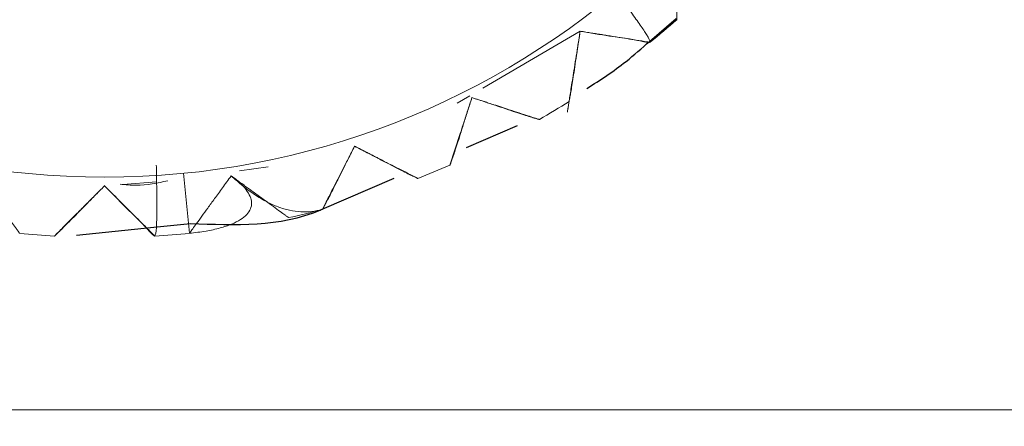
# Model space of a CAD drawing. Units: millimetres. Extents: x 11673 to 11970, y -7557 to -7347.
# Drawn here: x 11752 to 11755, y -7490 to -7488 of the extents above; entities that cross this region are included whole.
import ezdxf

# ---------------------------------------------------------------- set-up
doc = ezdxf.new("R2010")
doc.units = ezdxf.units.MM
doc.header["$LTSCALE"] = 10

msp = doc.modelspace()

# ---------------------------------------------------------------- linework, layer by layer
at = {"linetype": 'Continuous', "lineweight": 25}
for p, q in [((11753.7882, -7488.4807), (11753.8657, -7488.4144)), ((11753.2563, -7488.7883), (11753.4044, -7488.7248)), ((11752.8378, -7488.9676), (11753.0464, -7488.8782)), ((11752.349, -7489.0199), (11752.455, -7489.009)), ((11752.1239, -7489.0431), (11752.349, -7489.0199))]:
    msp.add_line(p, q, dxfattribs=at)
at = {"linetype": 'Continuous', "lineweight": 18}
for p, q in [((11753.5869, -7488.4511), (11753.304, -7488.6169)), ((11753.2667, -7488.6388), (11753.23, -7488.6603)), ((11753.2396, -7488.7449), (11753.2088, -7488.8399)), ((11752.9973, -7488.8183), (11752.9318, -7488.7849)), ((11752.4521, -7489.0378), (11752.4348, -7488.8636)), ((11752.6809, -7488.8452), (11752.5979, -7488.8567)), ((11752.2583, -7488.8958), (11752.3568, -7488.8881)), ((11759.2056, -7489.55), (11745.2056, -7489.55))]:
    msp.add_line(p, q, dxfattribs=at)
for radius, start, end in [(2.325, 186.1728, 353.8272), (2.5, 309.3422, 311.6578), (2.5, 300.3422, 302.6578), (2.5, 291.3422, 293.6578), (2.5, 282.3422, 284.6578), (2.5, 264.3422, 266.6578), (2.5, 273.3422, 275.6578)]:
    msp.add_arc((11752.2056, -7486.55), radius, start, end, dxfattribs=at)
for points, knots in [([(11744.2056, -7488.55), (11744.2058, -7488.5703), (11744.2067, -7488.6109), (11744.2124, -7488.6717), (11744.2235, -7488.7439), (11744.243, -7488.8267), (11744.2856, -7488.9517), (11744.3635, -7489.1022), (11744.4935, -7489.2621), (11744.6533, -7489.392), (11744.8038, -7489.4699), (11744.9288, -7489.5126), (11745.0216, -7489.5343), (11745.1141, -7489.5474), (11745.211, -7489.5508), (11745.3133, -7489.5497), (11745.421, -7489.55), (11745.5287, -7489.5499), (11745.6364, -7489.55), (11745.7441, -7489.55), (11745.8518, -7489.55), (11745.9594, -7489.55), (11746.0671, -7489.55), (11746.1748, -7489.55), (11746.2825, -7489.55), (11746.3902, -7489.55), (11746.4979, -7489.55), (11746.6056, -7489.55), (11746.7133, -7489.55), (11746.821, -7489.55), (11746.9287, -7489.55), (11747.0364, -7489.55), (11747.1441, -7489.55), (11747.2518, -7489.55), (11747.3594, -7489.55), (11747.4671, -7489.55), (11747.5748, -7489.55), (11747.6825, -7489.55), (11747.7902, -7489.55), (11747.8979, -7489.55), (11748.0056, -7489.55), (11748.1133, -7489.55), (11748.221, -7489.55), (11748.3287, -7489.55), (11748.4364, -7489.55), (11748.5441, -7489.55), (11748.6518, -7489.55), (11748.7594, -7489.55), (11748.8671, -7489.55), (11748.9748, -7489.55), (11749.0825, -7489.55), (11749.1902, -7489.55), (11749.2979, -7489.55), (11749.4056, -7489.55), (11749.5133, -7489.55), (11749.621, -7489.55), (11749.7287, -7489.55), (11749.8364, -7489.55), (11749.9441, -7489.55), (11750.0518, -7489.55), (11750.1594, -7489.55), (11750.2671, -7489.55), (11750.3748, -7489.55), (11750.4825, -7489.55), (11750.5902, -7489.55), (11750.6979, -7489.55), (11750.8056, -7489.55), (11750.9133, -7489.55), (11751.021, -7489.55), (11751.1287, -7489.55), (11751.2364, -7489.55), (11751.3441, -7489.55), (11751.4518, -7489.55), (11751.5594, -7489.55), (11751.6671, -7489.55), (11751.7748, -7489.55), (11751.8825, -7489.55), (11751.9902, -7489.55), (11752.0979, -7489.55), (11752.2056, -7489.55), (11752.3133, -7489.55), (11752.421, -7489.55), (11752.5287, -7489.55), (11752.6364, -7489.55), (11752.7441, -7489.55), (11752.8518, -7489.55), (11752.9594, -7489.55), (11753.0671, -7489.55), (11753.1748, -7489.55), (11753.2825, -7489.55), (11753.3902, -7489.55), (11753.4979, -7489.55), (11753.6056, -7489.55), (11753.7133, -7489.55), (11753.821, -7489.55), (11753.9287, -7489.55), (11754.0364, -7489.55), (11754.1441, -7489.55), (11754.2518, -7489.55), (11754.3594, -7489.55), (11754.4671, -7489.55), (11754.5748, -7489.55), (11754.6825, -7489.55), (11754.7902, -7489.55), (11754.8979, -7489.55), (11755.0056, -7489.55), (11755.1133, -7489.55), (11755.221, -7489.55), (11755.3287, -7489.55), (11755.4364, -7489.55), (11755.5441, -7489.55), (11755.6518, -7489.55), (11755.7594, -7489.55), (11755.8671, -7489.55), (11755.9748, -7489.55), (11756.0825, -7489.55), (11756.1902, -7489.55), (11756.2979, -7489.55), (11756.4056, -7489.55), (11756.5133, -7489.55), (11756.621, -7489.55), (11756.7287, -7489.55), (11756.8364, -7489.55), (11756.9441, -7489.55), (11757.0518, -7489.55), (11757.1594, -7489.55), (11757.2671, -7489.55), (11757.3748, -7489.55), (11757.4825, -7489.55), (11757.5902, -7489.55), (11757.6979, -7489.55), (11757.8056, -7489.55), (11757.9133, -7489.55), (11758.021, -7489.55), (11758.1287, -7489.55), (11758.2364, -7489.55), (11758.3441, -7489.55), (11758.4518, -7489.55), (11758.5594, -7489.55), (11758.6671, -7489.55), (11758.7748, -7489.55), (11758.8825, -7489.5499), (11758.9902, -7489.55), (11759.0979, -7489.5498), (11759.19, -7489.5505), (11759.2666, -7489.5488), (11759.3274, -7489.5431), (11759.3995, -7489.5321), (11759.4824, -7489.5125), (11759.6073, -7489.4699), (11759.7578, -7489.392), (11759.9177, -7489.2621), (11760.0477, -7489.1022), (11760.1256, -7488.9517), (11760.1682, -7488.8267), (11760.19, -7488.734), (11760.203, -7488.6414), (11760.2064, -7488.5441), (11760.2054, -7488.441), (11760.2057, -7488.332), (11760.2056, -7488.223), (11760.2056, -7488.1141), (11760.2056, -7488.0051), (11760.2056, -7487.8961), (11760.2056, -7487.7871), (11760.2056, -7487.6782), (11760.2056, -7487.5692), (11760.2056, -7487.4602), (11760.2056, -7487.3512), (11760.2056, -7487.2423), (11760.2056, -7487.1333), (11760.2056, -7487.0243), (11760.2056, -7486.9153), (11760.2056, -7486.8064), (11760.2056, -7486.6974), (11760.2056, -7486.5884), (11760.2056, -7486.4794), (11760.2056, -7486.3705), (11760.2056, -7486.2615), (11760.2056, -7486.1525), (11760.2056, -7486.0435), (11760.2056, -7485.9346), (11760.2056, -7485.8256), (11760.2056, -7485.7166), (11760.2056, -7485.6076), (11760.2056, -7485.4987), (11760.2056, -7485.3897), (11760.2056, -7485.2807), (11760.2056, -7485.1717), (11760.2056, -7485.0628), (11760.2056, -7484.9538), (11760.2056, -7484.8448), (11760.2056, -7484.7359), (11760.2056, -7484.6269), (11760.2056, -7484.5179), (11760.2056, -7484.4089), (11760.2056, -7484.3), (11760.2056, -7484.191), (11760.2056, -7484.082), (11760.2056, -7483.973), (11760.2056, -7483.8641), (11760.2056, -7483.7551), (11760.2056, -7483.6461), (11760.2056, -7483.5371), (11760.2056, -7483.4282), (11760.2056, -7483.3192), (11760.2056, -7483.2102), (11760.2056, -7483.1012), (11760.2056, -7482.9923), (11760.2056, -7482.8833), (11760.2056, -7482.7743), (11760.2056, -7482.6653), (11760.2056, -7482.5564), (11760.2056, -7482.4474), (11760.2056, -7482.3384), (11760.2056, -7482.2294), (11760.2056, -7482.1205), (11760.2056, -7482.0115), (11760.2056, -7481.9025), (11760.2056, -7481.7935), (11760.2056, -7481.6846), (11760.2056, -7481.5756), (11760.2056, -7481.4666), (11760.2056, -7481.3576), (11760.2056, -7481.2487), (11760.2056, -7481.1397), (11760.2056, -7481.0307), (11760.2056, -7480.9217), (11760.2056, -7480.8128), (11760.2056, -7480.7038), (11760.2056, -7480.5948), (11760.2056, -7480.4859), (11760.2056, -7480.3769), (11760.2056, -7480.2679), (11760.2054, -7480.1589), (11760.2062, -7480.0659), (11760.2045, -7479.989), (11760.1988, -7479.9282), (11760.1877, -7479.856), (11760.1682, -7479.7732), (11760.1256, -7479.6482), (11760.0476, -7479.4977), (11759.9177, -7479.3378), (11759.7578, -7479.2079), (11759.6073, -7479.13), (11759.4824, -7479.0874), (11759.3896, -7479.0656), (11759.2971, -7479.0525), (11759.2002, -7479.0491), (11759.0979, -7479.0502), (11758.9902, -7479.0499), (11758.8825, -7479.05), (11758.7748, -7479.05), (11758.6671, -7479.05), (11758.5594, -7479.05), (11758.4518, -7479.05), (11758.3441, -7479.05), (11758.2364, -7479.05), (11758.1287, -7479.05), (11758.021, -7479.05), (11757.9133, -7479.05), (11757.8056, -7479.05), (11757.6979, -7479.05), (11757.5902, -7479.05), (11757.4825, -7479.05), (11757.3748, -7479.05), (11757.2671, -7479.05), (11757.1594, -7479.05), (11757.0518, -7479.05), (11756.9441, -7479.05), (11756.8364, -7479.05), (11756.7287, -7479.05), (11756.621, -7479.05), (11756.5133, -7479.05), (11756.4056, -7479.05), (11756.2979, -7479.05), (11756.1902, -7479.05), (11756.0825, -7479.05), (11755.9748, -7479.05), (11755.8671, -7479.05), (11755.7594, -7479.05), (11755.6518, -7479.05), (11755.5441, -7479.05), (11755.4364, -7479.05), (11755.3287, -7479.05), (11755.221, -7479.05), (11755.1133, -7479.05), (11755.0056, -7479.05), (11754.8979, -7479.05), (11754.7902, -7479.05), (11754.6825, -7479.05), (11754.5748, -7479.05), (11754.4671, -7479.05), (11754.3594, -7479.05), (11754.2518, -7479.05), (11754.1441, -7479.05), (11754.0364, -7479.05), (11753.9287, -7479.05), (11753.821, -7479.05), (11753.7133, -7479.05), (11753.6056, -7479.05), (11753.4979, -7479.05), (11753.3902, -7479.05), (11753.2825, -7479.05), (11753.1748, -7479.05), (11753.0671, -7479.05), (11752.9594, -7479.05), (11752.8518, -7479.05), (11752.7441, -7479.05), (11752.6364, -7479.05), (11752.5287, -7479.05), (11752.421, -7479.05), (11752.3133, -7479.05), (11752.2056, -7479.05), (11752.0979, -7479.05), (11751.9902, -7479.05), (11751.8825, -7479.05), (11751.7748, -7479.05), (11751.6671, -7479.05), (11751.5594, -7479.05), (11751.4518, -7479.05), (11751.3441, -7479.05), (11751.2364, -7479.05), (11751.1287, -7479.05), (11751.021, -7479.05), (11750.9133, -7479.05), (11750.8056, -7479.05), (11750.6979, -7479.05), (11750.5902, -7479.05), (11750.4825, -7479.05), (11750.3748, -7479.05), (11750.2671, -7479.05), (11750.1594, -7479.05), (11750.0518, -7479.05), (11749.9441, -7479.05), (11749.8364, -7479.05), (11749.7287, -7479.05), (11749.621, -7479.05), (11749.5133, -7479.05), (11749.4056, -7479.05), (11749.2979, -7479.05), (11749.1902, -7479.05), (11749.0825, -7479.05), (11748.9748, -7479.05), (11748.8671, -7479.05), (11748.7594, -7479.05), (11748.6518, -7479.05), (11748.5441, -7479.05), (11748.4364, -7479.05), (11748.3287, -7479.05), (11748.221, -7479.05), (11748.1133, -7479.05), (11748.0056, -7479.05), (11747.8979, -7479.05), (11747.7902, -7479.05), (11747.6825, -7479.05), (11747.5748, -7479.05), (11747.4671, -7479.05), (11747.3594, -7479.05), (11747.2518, -7479.05), (11747.1441, -7479.05), (11747.0364, -7479.05), (11746.9287, -7479.05), (11746.821, -7479.05), (11746.7133, -7479.05), (11746.6056, -7479.05), (11746.4979, -7479.05), (11746.3902, -7479.05), (11746.2825, -7479.05), (11746.1748, -7479.05), (11746.0671, -7479.05), (11745.9594, -7479.05), (11745.8518, -7479.05), (11745.7441, -7479.05), (11745.6364, -7479.05), (11745.5287, -7479.05), (11745.421, -7479.0499), (11745.3133, -7479.0501), (11745.2212, -7479.0494), (11745.1446, -7479.0511), (11745.0838, -7479.0568), (11745.0117, -7479.0679), (11744.9288, -7479.0874), (11744.8038, -7479.13), (11744.6533, -7479.2079), (11744.4935, -7479.3378), (11744.3635, -7479.4977), (11744.2856, -7479.6482), (11744.243, -7479.7732), (11744.2212, -7479.8659), (11744.2082, -7479.9585), (11744.2048, -7480.0558), (11744.2058, -7480.1589), (11744.2055, -7480.2679), (11744.2056, -7480.3769), (11744.2056, -7480.4859), (11744.2056, -7480.5948), (11744.2056, -7480.7038), (11744.2056, -7480.8128), (11744.2056, -7480.9217), (11744.2056, -7481.0307), (11744.2056, -7481.1397), (11744.2056, -7481.2487), (11744.2056, -7481.3576), (11744.2056, -7481.4666), (11744.2056, -7481.5756), (11744.2056, -7481.6846), (11744.2056, -7481.7935), (11744.2056, -7481.9025), (11744.2056, -7482.0115), (11744.2056, -7482.1205), (11744.2056, -7482.2294), (11744.2056, -7482.3384), (11744.2056, -7482.4474), (11744.2056, -7482.5564), (11744.2056, -7482.6653), (11744.2056, -7482.7743), (11744.2056, -7482.8833), (11744.2056, -7482.9923), (11744.2056, -7483.1012), (11744.2056, -7483.2102), (11744.2056, -7483.3192), (11744.2056, -7483.4282), (11744.2056, -7483.5371), (11744.2056, -7483.6461), (11744.2056, -7483.7551), (11744.2056, -7483.8641), (11744.2056, -7483.973), (11744.2056, -7484.082), (11744.2056, -7484.191), (11744.2056, -7484.3), (11744.2056, -7484.4089), (11744.2056, -7484.5179), (11744.2056, -7484.6269), (11744.2056, -7484.7359), (11744.2056, -7484.8448), (11744.2056, -7484.9538), (11744.2056, -7485.0628), (11744.2056, -7485.1717), (11744.2056, -7485.2807), (11744.2056, -7485.3897), (11744.2056, -7485.4987), (11744.2056, -7485.6076), (11744.2056, -7485.7166), (11744.2056, -7485.8256), (11744.2056, -7485.9346), (11744.2056, -7486.0435), (11744.2056, -7486.1525), (11744.2056, -7486.2615), (11744.2056, -7486.3705), (11744.2056, -7486.4794), (11744.2056, -7486.5884), (11744.2056, -7486.6974), (11744.2056, -7486.8064), (11744.2056, -7486.9153), (11744.2056, -7487.0243), (11744.2056, -7487.1333), (11744.2056, -7487.2423), (11744.2056, -7487.3512), (11744.2056, -7487.4602), (11744.2056, -7487.5692), (11744.2056, -7487.6782), (11744.2056, -7487.7871), (11744.2056, -7487.8961), (11744.2056, -7488.0051), (11744.2056, -7488.1141), (11744.2056, -7488.223), (11744.2055, -7488.332), (11744.2058, -7488.441), (11744.2052, -7488.5136), (11744.2056, -7488.55)], [0, 0, 0, 0, 0.00119, 0.002378, 0.003568, 0.005459, 0.007349, 0.011284, 0.015301, 0.019319, 0.023253, 0.025143, 0.027034, 0.028818, 0.030601, 0.032702, 0.034802, 0.036902, 0.039002, 0.041103, 0.043203, 0.045303, 0.047403, 0.049503, 0.051604, 0.053704, 0.055804, 0.057904, 0.060005, 0.062105, 0.064205, 0.066305, 0.068406, 0.070506, 0.072606, 0.074706, 0.076806, 0.078907, 0.081007, 0.083107, 0.085207, 0.087308, 0.089408, 0.091508, 0.093608, 0.095708, 0.097809, 0.099909, 0.102009, 0.104109, 0.10621, 0.10831, 0.11041, 0.11251, 0.11461, 0.116711, 0.118811, 0.120911, 0.123011, 0.125112, 0.127212, 0.129312, 0.131412, 0.133512, 0.135613, 0.137713, 0.139813, 0.141913, 0.144014, 0.146114, 0.148214, 0.150314, 0.152415, 0.154515, 0.156615, 0.158715, 0.160815, 0.162916, 0.165016, 0.167116, 0.169216, 0.171317, 0.173417, 0.175517, 0.177617, 0.179717, 0.181818, 0.183918, 0.186018, 0.188118, 0.190219, 0.192319, 0.194419, 0.196519, 0.198619, 0.20072, 0.20282, 0.20492, 0.20702, 0.209121, 0.211221, 0.213321, 0.215421, 0.217522, 0.219622, 0.221722, 0.223822, 0.225922, 0.228023, 0.230123, 0.232223, 0.234323, 0.236424, 0.238524, 0.240624, 0.242724, 0.244824, 0.246925, 0.249025, 0.251125, 0.253225, 0.255326, 0.257426, 0.259526, 0.261626, 0.263726, 0.265827, 0.267927, 0.270027, 0.272127, 0.274228, 0.276328, 0.278428, 0.280528, 0.282629, 0.284729, 0.286829, 0.288929, 0.291029, 0.29313, 0.29523, 0.29733, 0.29943, 0.301531, 0.303631, 0.304821, 0.306009, 0.307199, 0.30909, 0.31098, 0.314914, 0.318932, 0.322949, 0.326883, 0.328774, 0.330665, 0.332449, 0.334232, 0.336357, 0.338483, 0.340608, 0.342733, 0.344858, 0.346984, 0.349109, 0.351234, 0.353359, 0.355484, 0.35761, 0.359735, 0.36186, 0.363985, 0.366111, 0.368236, 0.370361, 0.372486, 0.374612, 0.376737, 0.378862, 0.380987, 0.383112, 0.385238, 0.387363, 0.389488, 0.391613, 0.393739, 0.395864, 0.397989, 0.400114, 0.40224, 0.404365, 0.40649, 0.408615, 0.41074, 0.412866, 0.414991, 0.417116, 0.419241, 0.421367, 0.423492, 0.425617, 0.427742, 0.429867, 0.431993, 0.434118, 0.436243, 0.438368, 0.440494, 0.442619, 0.444744, 0.446869, 0.448995, 0.45112, 0.453245, 0.45537, 0.457495, 0.459621, 0.461746, 0.463871, 0.465996, 0.468122, 0.470247, 0.472372, 0.474497, 0.476622, 0.478748, 0.480873, 0.482998, 0.485123, 0.487249, 0.489374, 0.491499, 0.493624, 0.49575, 0.497875, 0.5, 0.50119, 0.502378, 0.503568, 0.505459, 0.507349, 0.511284, 0.515301, 0.519319, 0.523253, 0.525143, 0.527034, 0.528818, 0.530601, 0.532702, 0.534802, 0.536902, 0.539002, 0.541103, 0.543203, 0.545303, 0.547403, 0.549503, 0.551604, 0.553704, 0.555804, 0.557904, 0.560005, 0.562105, 0.564205, 0.566305, 0.568406, 0.570506, 0.572606, 0.574706, 0.576806, 0.578907, 0.581007, 0.583107, 0.585207, 0.587308, 0.589408, 0.591508, 0.593608, 0.595708, 0.597809, 0.599909, 0.602009, 0.604109, 0.60621, 0.60831, 0.61041, 0.61251, 0.61461, 0.616711, 0.618811, 0.620911, 0.623011, 0.625112, 0.627212, 0.629312, 0.631412, 0.633512, 0.635613, 0.637713, 0.639813, 0.641913, 0.644014, 0.646114, 0.648214, 0.650314, 0.652415, 0.654515, 0.656615, 0.658715, 0.660815, 0.662916, 0.665016, 0.667116, 0.669216, 0.671317, 0.673417, 0.675517, 0.677617, 0.679717, 0.681818, 0.683918, 0.686018, 0.688118, 0.690219, 0.692319, 0.694419, 0.696519, 0.698619, 0.70072, 0.70282, 0.70492, 0.70702, 0.709121, 0.711221, 0.713321, 0.715421, 0.717522, 0.719622, 0.721722, 0.723822, 0.725922, 0.728023, 0.730123, 0.732223, 0.734323, 0.736424, 0.738524, 0.740624, 0.742724, 0.744824, 0.746925, 0.749025, 0.751125, 0.753225, 0.755326, 0.757426, 0.759526, 0.761626, 0.763726, 0.765827, 0.767927, 0.770027, 0.772127, 0.774228, 0.776328, 0.778428, 0.780528, 0.782629, 0.784729, 0.786829, 0.788929, 0.791029, 0.79313, 0.79523, 0.79733, 0.79943, 0.801531, 0.803631, 0.804821, 0.806009, 0.807199, 0.80909, 0.81098, 0.814914, 0.818932, 0.822949, 0.826883, 0.828774, 0.830665, 0.832449, 0.834232, 0.836357, 0.838483, 0.840608, 0.842733, 0.844858, 0.846984, 0.849109, 0.851234, 0.853359, 0.855484, 0.85761, 0.859735, 0.86186, 0.863985, 0.866111, 0.868236, 0.870361, 0.872486, 0.874612, 0.876737, 0.878862, 0.880987, 0.883112, 0.885238, 0.887363, 0.889488, 0.891613, 0.893739, 0.895864, 0.897989, 0.900114, 0.90224, 0.904365, 0.90649, 0.908615, 0.91074, 0.912866, 0.914991, 0.917116, 0.919241, 0.921367, 0.923492, 0.925617, 0.927742, 0.929867, 0.931993, 0.934118, 0.936243, 0.938368, 0.940494, 0.942619, 0.944744, 0.946869, 0.948995, 0.95112, 0.953245, 0.95537, 0.957495, 0.959621, 0.961746, 0.963871, 0.965996, 0.968122, 0.970247, 0.972372, 0.974497, 0.976622, 0.978748, 0.980873, 0.982998, 0.985123, 0.987249, 0.989374, 0.991499, 0.993624, 0.99575, 0.997875, 1, 1, 1, 1]), ([(11744.2056, -7483.0117), (11743.7942, -7483.1096), (11742.7292, -7483.3629), (11741.1299, -7483.8749), (11739.8919, -7484.3339), (11739.2305, -7484.6026), (11739.049, -7484.6775), (11738.8679, -7484.7534), (11738.6873, -7484.8305), (11738.5069, -7484.9082), (11738.3276, -7484.9887), (11738.1419, -7485.0654), (11737.9606, -7485.1729), (11737.8168, -7485.339), (11737.7388, -7485.5099), (11737.7126, -7485.6373), (11737.707, -7485.7013), (11737.7059, -7485.7295), (11737.7056, -7485.742), (11737.7056, -7485.7475), (11737.7056, -7485.7499), (11737.7056, -7485.751), (11737.7056, -7485.7515), (11737.7056, -7485.7517), (11737.7056, -7485.7518), (11737.7056, -7486.6008), (11737.7056, -7487.8233), (11737.7056, -7489.1046), (11737.7056, -7489.5955), (11737.7057, -7489.7717), (11737.7053, -7489.9477), (11737.7067, -7490.1239), (11737.7002, -7490.3346), (11737.7325, -7490.5395), (11737.8243, -7490.7141), (11737.9214, -7490.8341), (11738.0415, -7490.9315), (11738.1807, -7491.0037), (11738.304, -7491.0376), (11738.3899, -7491.0476), (11738.4266, -7491.0495), (11738.4428, -7491.0499), (11738.45, -7491.0499), (11738.4531, -7491.05), (11738.4545, -7491.05), (11738.4551, -7491.05), (11738.4554, -7491.05), (11738.4555, -7491.05), (11743.5889, -7491.0501), (11750.9809, -7491.0499), (11759.3667, -7491.05), (11763.0565, -7491.05), (11764.5449, -7491.05), (11765.0967, -7491.05), (11765.2684, -7491.05), (11765.4402, -7491.05), (11765.612, -7491.05), (11765.7838, -7491.05), (11765.8983, -7491.05), (11765.9556, -7491.05)], [0, 0, 0, 0, 0.031329, 0.081091, 0.124289, 0.129137, 0.133987, 0.138837, 0.143687, 0.148539, 0.153392, 0.158246, 0.163433, 0.168841, 0.174249, 0.177159, 0.178439, 0.179004, 0.179253, 0.179363, 0.179411, 0.179433, 0.179442, 0.179446, 0.179448, 0.179449, 0.242354, 0.270032, 0.274382, 0.278731, 0.283081, 0.28743, 0.291779, 0.298721, 0.302458, 0.306273, 0.310089, 0.313826, 0.317819, 0.319488, 0.320222, 0.320546, 0.320688, 0.320751, 0.320779, 0.320791, 0.320796, 0.320799, 0.3208, 0.701152, 0.868507, 0.942143, 0.974543, 0.978786, 0.983029, 0.987271, 0.991514, 0.995757, 1, 1, 1, 1]), ([(11754.1068, -7487.9312), (11754.0953, -7487.8588), (11754.0819, -7487.7741), (11754.1199, -7488.0143), (11754.1299, -7488.0773), (11754.1375, -7488.1254), (11754.1464, -7488.1815), (11754.2085, -7488.5734), (11754.1389, -7488.1341), (11754.1388, -7488.1337)], [0, 0, 0, 0, 0.221337, 0.258475, 0.293017, 0.328797, 0.364494, 0.999439, 1, 1, 1, 1]), ([(11753.8673, -7488.2117), (11753.8673, -7488.2117), (11753.8673, -7488.2117), (11753.8673, -7488.2117), (11753.8673, -7488.2117), (11753.8673, -7488.2117), (11753.8673, -7488.2117), (11753.8673, -7488.2117), (11753.8673, -7488.2117), (11753.8673, -7488.2117), (11753.8673, -7488.2117), (11753.8673, -7488.2117), (11753.8673, -7488.2117), (11753.8673, -7488.2117), (11753.8673, -7488.2117), (11753.8673, -7488.2117), (11753.8673, -7488.2117), (11753.8673, -7488.2117), (11753.8673, -7488.2117), (11753.8673, -7488.2117), (11753.8673, -7488.2117), (11753.8673, -7488.2117), (11753.8673, -7488.2117), (11753.8673, -7488.2117), (11753.8673, -7488.2117), (11753.8673, -7488.2117), (11753.8673, -7488.2117), (11753.8673, -7488.2117), (11753.8673, -7488.2117), (11753.8673, -7488.2117), (11753.8673, -7488.2117), (11753.8673, -7488.2117), (11753.8673, -7488.2117), (11753.8673, -7488.2117), (11753.8673, -7488.2117), (11753.8673, -7488.2117), (11753.8673, -7488.2117), (11753.8673, -7488.2117), (11753.8673, -7488.2117), (11753.8673, -7488.2117), (11753.8673, -7488.2117), (11753.8673, -7488.2117), (11753.8673, -7488.2117), (11753.8673, -7488.2117), (11753.8673, -7488.2117), (11753.8673, -7488.2117), (11753.8673, -7488.2117), (11753.8673, -7488.2117), (11753.8673, -7488.2117), (11753.8673, -7488.2117), (11753.8673, -7488.2117), (11753.8673, -7488.2117), (11753.8673, -7488.2117), (11753.8673, -7488.2117), (11753.8673, -7488.2117), (11753.8673, -7488.2117), (11753.8673, -7488.2117), (11753.8673, -7488.2117), (11753.8673, -7488.2117), (11753.8673, -7488.2117), (11753.8673, -7488.2117), (11753.8673, -7488.2117), (11753.8673, -7488.2117), (11753.8673, -7488.2117), (11753.8673, -7488.2117), (11753.8673, -7488.2116), (11753.8673, -7488.2117), (11753.8673, -7488.2115), (11753.8673, -7488.2124), (11753.8673, -7488.2094), (11753.8673, -7488.2162), (11753.8673, -7488.2202), (11753.8673, -7488.2245), (11753.8673, -7488.2287), (11753.8673, -7488.2328), (11753.8673, -7488.237), (11753.8673, -7488.241), (11753.8673, -7488.2451), (11753.8673, -7488.2491), (11753.8673, -7488.2531), (11753.8673, -7488.257), (11753.8673, -7488.2609), (11753.8673, -7488.2647), (11753.8673, -7488.2685), (11753.8673, -7488.2723), (11753.8673, -7488.276), (11753.8673, -7488.2797), (11753.8673, -7488.2834), (11753.8673, -7488.287), (11753.8673, -7488.3138), (11753.8673, -7488.3487), (11753.8673, -7488.3831), (11753.8673, -7488.4026), (11753.8673, -7488.4154), (11753.8673, -7488.417), (11753.8673, -7488.4178)], [0, 0, 0, 0, 0.008922, 0.017845, 0.026767, 0.03569, 0.044612, 0.053535, 0.062457, 0.07138, 0.080302, 0.089225, 0.098147, 0.10707, 0.115992, 0.124914, 0.133837, 0.142759, 0.151682, 0.160604, 0.169527, 0.178449, 0.187372, 0.196294, 0.205217, 0.214139, 0.223062, 0.231984, 0.240906, 0.249829, 0.258751, 0.267674, 0.276596, 0.285519, 0.294441, 0.303364, 0.312286, 0.321209, 0.330131, 0.339054, 0.347976, 0.356898, 0.365821, 0.374743, 0.383666, 0.392588, 0.401511, 0.410433, 0.419356, 0.428278, 0.437201, 0.446123, 0.455046, 0.463968, 0.472891, 0.481813, 0.490735, 0.499658, 0.50858, 0.517503, 0.526425, 0.535348, 0.54427, 0.553193, 0.562115, 0.571038, 0.57996, 0.588883, 0.597805, 0.606727, 0.611817, 0.616886, 0.621934, 0.626961, 0.631969, 0.636958, 0.641927, 0.646879, 0.651812, 0.656728, 0.661628, 0.666511, 0.671378, 0.67623, 0.681067, 0.68589, 0.690699, 0.695496, 0.70028, 0.705051, 0.802823, 0.852699, 0.901147, 0.950866, 1, 1, 1, 1]), ([(11753.6722, -7488.3128), (11753.6821, -7488.3259), (11753.7052, -7488.3564), (11753.7359, -7488.3976), (11753.7624, -7488.4345), (11753.7871, -7488.4707), (11753.7892, -7488.4784), (11753.7905, -7488.4834)], [0, 0, 0, 0, 0.13568, 0.315771, 0.495876, 0.672259, 1, 1, 1, 1]), ([(11753.5855, -7488.4597), (11753.5816, -7488.4845), (11753.5736, -7488.5352), (11753.5637, -7488.5976), (11753.5562, -7488.6448), (11753.5456, -7488.7118), (11753.5503, -7488.6825), (11753.5546, -7488.6547)], [0, 0, 0, 0, 0.042903, 0.08752, 0.133737, 0.179847, 1, 1, 1, 1]), ([(11753.5869, -7488.4511), (11753.5847, -7488.465), (11753.5805, -7488.4922), (11753.575, -7488.5294), (11753.5701, -7488.5625), (11753.5658, -7488.5909), (11753.5621, -7488.6143), (11753.559, -7488.6325), (11753.5566, -7488.6453), (11753.555, -7488.6533), (11753.5548, -7488.6542), (11753.5546, -7488.6547)], [0, 0, 0, 0, 0.127452, 0.251046, 0.370612, 0.485998, 0.597096, 0.703882, 0.806445, 0.905017, 1, 1, 1, 1]), ([(11753.7905, -7488.4834), (11753.7901, -7488.4833), (11753.7894, -7488.4832), (11753.7837, -7488.4823), (11753.7733, -7488.4807), (11753.7562, -7488.478), (11753.7309, -7488.474), (11753.7003, -7488.4691), (11753.6749, -7488.4651), (11753.6577, -7488.4624), (11753.6504, -7488.4612), (11753.643, -7488.46), (11753.6355, -7488.4588), (11753.6278, -7488.4576), (11753.6199, -7488.4564), (11753.6119, -7488.4551), (11753.6035, -7488.4538), (11753.5962, -7488.4526), (11753.5856, -7488.4509), (11753.5871, -7488.4512), (11753.5868, -7488.4511), (11753.5869, -7488.4511), (11753.5869, -7488.4511), (11753.5869, -7488.4511), (11753.5869, -7488.4511), (11753.5869, -7488.4511), (11753.5869, -7488.4511), (11753.5869, -7488.4511), (11753.5869, -7488.4511), (11753.5869, -7488.4511), (11753.5869, -7488.4511), (11753.5869, -7488.4511), (11753.5869, -7488.4511), (11753.5869, -7488.4511), (11753.5869, -7488.4511)], [0, 0, 0, 0, 0.068349, 0.137261, 0.207685, 0.310222, 0.414397, 0.51625, 0.621798, 0.641878, 0.662068, 0.682377, 0.702814, 0.723387, 0.744106, 0.764978, 0.786013, 0.807219, 0.828603, 0.840029, 0.851456, 0.862882, 0.874309, 0.885735, 0.897162, 0.908588, 0.920015, 0.931441, 0.942868, 0.954294, 0.965721, 0.977147, 0.988574, 1, 1, 1, 1]), ([(11753.7905, -7488.4834), (11753.7893, -7488.4837), (11753.7871, -7488.4844), (11753.7781, -7488.483), (11753.7656, -7488.4803), (11753.7496, -7488.4769), (11753.7215, -7488.4717), (11753.6694, -7488.4653), (11753.6163, -7488.4562), (11753.5869, -7488.4511)], [0, 0, 0, 0, 0.108366, 0.213353, 0.314061, 0.409862, 0.500458, 0.722919, 1, 1, 1, 1]), ([(11753.4685, -7488.7075), (11753.4682, -7488.7074), (11753.4675, -7488.7072), (11753.462, -7488.7054), (11753.452, -7488.7022), (11753.4355, -7488.6968), (11753.4029, -7488.6862), (11753.369, -7488.6752), (11753.3418, -7488.6663), (11753.336, -7488.6645), (11753.3301, -7488.6625), (11753.3241, -7488.6606), (11753.318, -7488.6586), (11753.3118, -7488.6566), (11753.3055, -7488.6546), (11753.2991, -7488.6525), (11753.2926, -7488.6504), (11753.2858, -7488.6482), (11753.2799, -7488.6462), (11753.2713, -7488.6435), (11753.2727, -7488.6439), (11753.2724, -7488.6438), (11753.2725, -7488.6438), (11753.2725, -7488.6438), (11753.2725, -7488.6438), (11753.2725, -7488.6438), (11753.2725, -7488.6438), (11753.2725, -7488.6438), (11753.2725, -7488.6438), (11753.2725, -7488.6438), (11753.2725, -7488.6438), (11753.2725, -7488.6438), (11753.2725, -7488.6438), (11753.2725, -7488.6438), (11753.2725, -7488.6438), (11753.2725, -7488.6438), (11753.2725, -7488.6438), (11753.2725, -7488.6438), (11753.2725, -7488.6438), (11753.2725, -7488.6438), (11753.2725, -7488.6438), (11753.2725, -7488.6438), (11753.2725, -7488.6438), (11753.2725, -7488.6438), (11753.2725, -7488.6438), (11753.2725, -7488.6438), (11753.2725, -7488.6438), (11753.2725, -7488.6438), (11753.2725, -7488.6438), (11753.2725, -7488.6438), (11753.2725, -7488.6438), (11753.2725, -7488.6438), (11753.2725, -7488.6438), (11753.2725, -7488.6438), (11753.2725, -7488.6438), (11753.2725, -7488.6438), (11753.2725, -7488.6438), (11753.2725, -7488.6438), (11753.2725, -7488.6438), (11753.2725, -7488.6438), (11753.2725, -7488.6438), (11753.2725, -7488.6438), (11753.2725, -7488.6438), (11753.2725, -7488.6438), (11753.2725, -7488.6438), (11753.2725, -7488.6438), (11753.2725, -7488.6438), (11753.2725, -7488.6438), (11753.2725, -7488.6438), (11753.2725, -7488.6438), (11753.2725, -7488.6438), (11753.2725, -7488.6438), (11753.2725, -7488.6438), (11753.2725, -7488.6438), (11753.2725, -7488.6438), (11753.2725, -7488.6438), (11753.2725, -7488.6438), (11753.2725, -7488.6438), (11753.2725, -7488.6438), (11753.2725, -7488.6438), (11753.2725, -7488.6438), (11753.2725, -7488.6438), (11753.2725, -7488.6438), (11753.2725, -7488.6438), (11753.2725, -7488.6438), (11753.2725, -7488.6438), (11753.2725, -7488.6438), (11753.2725, -7488.6438), (11753.2725, -7488.6438), (11753.2725, -7488.6438), (11753.2725, -7488.6438), (11753.2725, -7488.6438), (11753.2725, -7488.6438), (11753.2725, -7488.6438), (11753.2725, -7488.6438), (11753.2725, -7488.6438), (11753.2725, -7488.6438), (11753.2725, -7488.6438), (11753.2725, -7488.6438), (11753.2725, -7488.6438), (11753.2725, -7488.6438), (11753.2725, -7488.6438), (11753.2725, -7488.6438), (11753.2725, -7488.6438), (11753.2725, -7488.6438), (11753.2725, -7488.6438), (11753.2725, -7488.6438), (11753.2725, -7488.6438), (11753.2725, -7488.6438), (11753.2725, -7488.6438)], [0, 0, 0, 0, 0.038489, 0.077296, 0.116954, 0.174695, 0.233359, 0.349918, 0.359337, 0.368798, 0.378305, 0.38786, 0.397466, 0.407126, 0.416843, 0.426619, 0.436458, 0.446362, 0.456334, 0.466376, 0.472372, 0.478368, 0.484363, 0.490359, 0.496355, 0.502351, 0.508347, 0.514342, 0.520338, 0.526334, 0.53233, 0.538325, 0.544321, 0.550317, 0.556313, 0.562308, 0.568304, 0.5743, 0.580296, 0.586292, 0.592287, 0.598283, 0.604279, 0.610275, 0.61627, 0.622266, 0.628262, 0.634258, 0.640254, 0.646249, 0.652245, 0.658241, 0.664237, 0.670232, 0.676228, 0.682224, 0.68822, 0.694216, 0.700211, 0.706207, 0.712203, 0.718199, 0.724194, 0.73019, 0.736186, 0.742182, 0.748177, 0.754173, 0.760169, 0.766165, 0.772161, 0.778156, 0.784152, 0.790148, 0.796144, 0.802139, 0.808135, 0.814131, 0.820127, 0.826123, 0.832118, 0.838114, 0.84411, 0.850106, 0.856101, 0.862097, 0.868093, 0.874089, 0.880085, 0.88608, 0.892076, 0.898072, 0.904068, 0.910063, 0.916059, 0.922055, 0.928051, 0.934046, 0.940042, 0.946038, 0.952034, 0.95803, 0.964025, 0.970021, 0.976017, 0.982013, 0.988008, 0.994004, 1, 1, 1, 1]), ([(11753.2725, -7488.6438), (11753.268, -7488.6577), (11753.2592, -7488.6848), (11753.2472, -7488.7216), (11753.2366, -7488.7542), (11753.2273, -7488.7829), (11753.2194, -7488.807), (11753.2135, -7488.8255), (11753.2096, -7488.8374), (11753.2085, -7488.8406), (11753.2088, -7488.8397), (11753.2088, -7488.8399), (11753.2088, -7488.8398), (11753.2088, -7488.8399), (11753.2088, -7488.8399), (11753.2088, -7488.8399), (11753.2088, -7488.8399), (11753.2088, -7488.8399), (11753.2088, -7488.8399), (11753.2088, -7488.8399), (11753.2088, -7488.8399), (11753.2088, -7488.8399), (11753.2088, -7488.8399), (11753.2088, -7488.8399), (11753.2088, -7488.8399), (11753.2088, -7488.8399), (11753.2088, -7488.8399), (11753.2088, -7488.8399), (11753.2088, -7488.8399), (11753.2088, -7488.8399), (11753.2088, -7488.8399), (11753.2088, -7488.8399), (11753.2088, -7488.8399), (11753.2088, -7488.8399), (11753.2088, -7488.8399), (11753.2088, -7488.8399), (11753.2088, -7488.8399), (11753.2088, -7488.8399), (11753.2088, -7488.8399), (11753.2088, -7488.8399), (11753.2088, -7488.8399), (11753.2088, -7488.8399), (11753.2088, -7488.8399), (11753.2088, -7488.8399)], [0, 0, 0, 0, 0.02445, 0.047774, 0.07026, 0.09223, 0.115512, 0.138329, 0.16156, 0.184363, 0.209079, 0.233795, 0.258511, 0.283228, 0.307944, 0.33266, 0.357377, 0.382093, 0.406809, 0.431525, 0.456242, 0.480958, 0.505674, 0.530391, 0.555107, 0.579823, 0.604539, 0.629256, 0.653972, 0.678688, 0.703405, 0.728121, 0.752837, 0.777553, 0.80227, 0.826986, 0.851702, 0.876419, 0.901135, 0.925851, 0.950567, 0.975284, 1, 1, 1, 1]), ([(11753.2725, -7488.6438), (11753.2682, -7488.6572), (11753.2597, -7488.6834), (11753.2485, -7488.7194), (11753.2385, -7488.7513), (11753.2298, -7488.7787), (11753.2225, -7488.8012), (11753.2166, -7488.8186), (11753.2122, -7488.8309), (11753.2094, -7488.8385), (11753.209, -7488.8394), (11753.2088, -7488.8399)], [0, 0, 0, 0, 0.127708, 0.25147, 0.37113, 0.486546, 0.59762, 0.704333, 0.806781, 0.905201, 1, 1, 1, 1]), ([(11753.4685, -7488.7075), (11753.468, -7488.7074), (11753.467, -7488.7071), (11753.4591, -7488.705), (11753.4466, -7488.7013), (11753.4288, -7488.6957), (11753.4062, -7488.6884), (11753.379, -7488.6793), (11753.3473, -7488.6686), (11753.3118, -7488.6567), (11753.2857, -7488.6482), (11753.2725, -7488.6438)], [0, 0, 0, 0, 0.095527, 0.194547, 0.297448, 0.404449, 0.515622, 0.630918, 0.750206, 0.873301, 1, 1, 1, 1]), ([(11752.9318, -7488.7849), (11752.9254, -7488.7975), (11752.913, -7488.8221), (11752.8962, -7488.8559), (11752.8813, -7488.8859), (11752.8685, -7488.9116), (11752.8578, -7488.9326), (11752.8492, -7488.9489), (11752.843, -7488.9603), (11752.839, -7488.9673), (11752.8385, -7488.9682), (11752.8382, -7488.9686)], [0, 0, 0, 0, 0.127971, 0.251907, 0.371664, 0.487111, 0.59816, 0.704798, 0.807127, 0.905391, 1, 1, 1, 1]), ([(11753.1154, -7488.8785), (11753.1151, -7488.8784), (11753.1145, -7488.878), (11753.1093, -7488.8754), (11753.1, -7488.8706), (11753.0845, -7488.8628), (11753.054, -7488.8472), (11753.0224, -7488.8311), (11752.9971, -7488.8182), (11752.9921, -7488.8157), (11752.9871, -7488.8131), (11752.9819, -7488.8105), (11752.9767, -7488.8078), (11752.9713, -7488.8051), (11752.9659, -7488.8023), (11752.9604, -7488.7995), (11752.9549, -7488.7967), (11752.9493, -7488.7938), (11752.9433, -7488.7908), (11752.9382, -7488.7882), (11752.9308, -7488.7844), (11752.932, -7488.785), (11752.9317, -7488.7849), (11752.9318, -7488.7849), (11752.9318, -7488.7849), (11752.9318, -7488.7849), (11752.9318, -7488.7849), (11752.9318, -7488.7849), (11752.9318, -7488.7849), (11752.9318, -7488.7849), (11752.9318, -7488.7849), (11752.9318, -7488.7849), (11752.9318, -7488.7849), (11752.9318, -7488.7849), (11752.9318, -7488.7849), (11752.9318, -7488.7849), (11752.9318, -7488.7849), (11752.9318, -7488.7849), (11752.9318, -7488.7849), (11752.9318, -7488.7849), (11752.9318, -7488.7849), (11752.9318, -7488.7849), (11752.9318, -7488.7849), (11752.9318, -7488.7849), (11752.9318, -7488.7849), (11752.9318, -7488.7849), (11752.9318, -7488.7849), (11752.9318, -7488.7849), (11752.9318, -7488.7849), (11752.9318, -7488.7849), (11752.9318, -7488.7849), (11752.9318, -7488.7849), (11752.9318, -7488.7849), (11752.9318, -7488.7849), (11752.9318, -7488.7849), (11752.9318, -7488.7849), (11752.9318, -7488.7849), (11752.9318, -7488.7849), (11752.9318, -7488.7849), (11752.9318, -7488.7849), (11752.9318, -7488.7849), (11752.9318, -7488.7849), (11752.9318, -7488.7849), (11752.9318, -7488.7849), (11752.9318, -7488.7849), (11752.9318, -7488.7849), (11752.9318, -7488.7849), (11752.9318, -7488.7849), (11752.9318, -7488.7849), (11752.9318, -7488.7849), (11752.9318, -7488.7849), (11752.9318, -7488.7849), (11752.9318, -7488.7849), (11752.9318, -7488.7849), (11752.9318, -7488.7849), (11752.9318, -7488.7849), (11752.9318, -7488.7849), (11752.9318, -7488.7849), (11752.9318, -7488.7849), (11752.9318, -7488.7849), (11752.9318, -7488.7849), (11752.9318, -7488.7849), (11752.9318, -7488.7849), (11752.9318, -7488.7849), (11752.9318, -7488.7849), (11752.9318, -7488.7849), (11752.9318, -7488.7849), (11752.9318, -7488.7849), (11752.9318, -7488.7849), (11752.9318, -7488.7849), (11752.9318, -7488.7849), (11752.9318, -7488.7849), (11752.9318, -7488.7849), (11752.9318, -7488.7849), (11752.9318, -7488.7849), (11752.9318, -7488.7849), (11752.9318, -7488.7849), (11752.9318, -7488.7849), (11752.9318, -7488.7849), (11752.9318, -7488.7849), (11752.9318, -7488.7849), (11752.9318, -7488.7849), (11752.9318, -7488.7849), (11752.9318, -7488.7849), (11752.9318, -7488.7849), (11752.9318, -7488.7849), (11752.9318, -7488.7849), (11752.9318, -7488.7849), (11752.9318, -7488.7849), (11752.9318, -7488.7849), (11752.9318, -7488.7849), (11752.9318, -7488.7849), (11752.9318, -7488.7849), (11752.9318, -7488.7849), (11752.9318, -7488.7849), (11752.9318, -7488.7849), (11752.9318, -7488.7849), (11752.9318, -7488.7849), (11752.9318, -7488.7849), (11752.9318, -7488.7849), (11752.9318, -7488.7849), (11752.9318, -7488.7849), (11752.9318, -7488.7849)], [0, 0, 0, 0, 0.037636, 0.075583, 0.114362, 0.170824, 0.228188, 0.342163, 0.350664, 0.359199, 0.367772, 0.376385, 0.385039, 0.393737, 0.402482, 0.411275, 0.420119, 0.429015, 0.437967, 0.446975, 0.456041, 0.461427, 0.466813, 0.472198, 0.477584, 0.48297, 0.488356, 0.493741, 0.499127, 0.504513, 0.509899, 0.515284, 0.52067, 0.526056, 0.531441, 0.536827, 0.542213, 0.547599, 0.552984, 0.55837, 0.563756, 0.569142, 0.574527, 0.579913, 0.585299, 0.590684, 0.59607, 0.601456, 0.606842, 0.612227, 0.617613, 0.622999, 0.628385, 0.63377, 0.639156, 0.644542, 0.649928, 0.655313, 0.660699, 0.666085, 0.67147, 0.676856, 0.682242, 0.687628, 0.693013, 0.698399, 0.703785, 0.709171, 0.714556, 0.719942, 0.725328, 0.730713, 0.736099, 0.741485, 0.746871, 0.752256, 0.757642, 0.763028, 0.768414, 0.773799, 0.779185, 0.784571, 0.789957, 0.795342, 0.800728, 0.806114, 0.811499, 0.816885, 0.822271, 0.827657, 0.833042, 0.838428, 0.843814, 0.8492, 0.854585, 0.859971, 0.865357, 0.870742, 0.876128, 0.881514, 0.8869, 0.892285, 0.897671, 0.903057, 0.908443, 0.913828, 0.919214, 0.9246, 0.929986, 0.935371, 0.940757, 0.946143, 0.951528, 0.956914, 0.9623, 0.967686, 0.973071, 0.978457, 0.983843, 0.989229, 0.994614, 1, 1, 1, 1]), ([(11753.1154, -7488.8785), (11753.115, -7488.8783), (11753.114, -7488.8779), (11753.1066, -7488.8745), (11753.0947, -7488.8689), (11753.078, -7488.8606), (11753.0568, -7488.8498), (11753.0313, -7488.8365), (11753.0017, -7488.8211), (11752.9685, -7488.8038), (11752.9441, -7488.7913), (11752.9318, -7488.7849)], [0, 0, 0, 0, 0.095713, 0.194886, 0.297903, 0.404978, 0.516175, 0.631441, 0.750633, 0.873559, 1, 1, 1, 1]), ([(11752.9287, -7488.791), (11752.917, -7488.814), (11752.8934, -7488.8603), (11752.8645, -7488.9171), (11752.8427, -7488.9597), (11752.8397, -7488.9656), (11752.8382, -7488.9686)], [0, 0, 0, 0, 0.242944, 0.489597, 0.745093, 1, 1, 1, 1]), ([(11752.3559, -7488.8398), (11752.3562, -7488.8557), (11752.357, -7488.8934), (11752.3575, -7488.9442), (11752.3573, -7488.9897), (11752.3561, -7489.0335), (11752.3532, -7489.0409), (11752.3513, -7489.0457)], [0, 0, 0, 0, 0.131767, 0.312673, 0.493594, 0.670776, 1, 1, 1, 1]), ([(11751.9591, -7489.0378), (11751.9589, -7489.0375), (11751.9585, -7489.0369), (11751.9551, -7489.0322), (11751.9489, -7489.0237), (11751.9387, -7489.0097), (11751.9186, -7488.982), (11751.8922, -7488.9457), (11751.8623, -7488.9045), (11751.8462, -7488.8823), (11751.838, -7488.871)], [0, 0, 0, 0, 0.082537, 0.165754, 0.250798, 0.37462, 0.50042, 0.75037, 0.872993, 1, 1, 1, 1]), ([(11752.5732, -7488.871), (11752.5646, -7488.8828), (11752.5479, -7488.9059), (11752.5251, -7488.9372), (11752.505, -7488.9649), (11752.4873, -7488.9893), (11752.4723, -7489.0099), (11752.461, -7489.0255), (11752.4535, -7489.0358), (11752.4525, -7489.0371), (11752.4521, -7489.0378)], [0, 0, 0, 0, 0.132622, 0.259132, 0.381097, 0.500261, 0.62655, 0.750312, 0.876319, 1, 1, 1, 1]), ([(11752.5732, -7488.871), (11752.5819, -7488.8777), (11752.5986, -7488.8905), (11752.6174, -7488.9108), (11752.6293, -7488.9305), (11752.6338, -7488.9495), (11752.6305, -7488.9675), (11752.6195, -7488.9841), (11752.6007, -7488.999), (11752.5743, -7489.0121), (11752.5404, -7489.0232), (11752.4993, -7489.0322), (11752.4683, -7489.0359), (11752.4521, -7489.0378)], [0, 0, 0, 0, 0.08582, 0.164677, 0.238773, 0.311001, 0.384671, 0.463035, 0.548864, 0.644263, 0.750698, 0.869103, 1, 1, 1, 1]), ([(11752.74, -7488.9922), (11752.7397, -7488.992), (11752.7391, -7488.9915), (11752.7344, -7488.9882), (11752.7259, -7488.982), (11752.7119, -7488.9718), (11752.6912, -7488.9567), (11752.6661, -7488.9385), (11752.6454, -7488.9235), (11752.6317, -7488.9135), (11752.6263, -7488.9096), (11752.6209, -7488.9056), (11752.6153, -7488.9016), (11752.6096, -7488.8974), (11752.6038, -7488.8932), (11752.5979, -7488.8889), (11752.5919, -7488.8846), (11752.5856, -7488.88), (11752.5802, -7488.8761), (11752.5722, -7488.8703), (11752.5734, -7488.8712), (11752.5732, -7488.871), (11752.5732, -7488.871), (11752.5732, -7488.871), (11752.5732, -7488.871), (11752.5732, -7488.871), (11752.5732, -7488.871), (11752.5732, -7488.871), (11752.5732, -7488.871), (11752.5732, -7488.871), (11752.5732, -7488.871), (11752.5732, -7488.871), (11752.5732, -7488.871), (11752.5732, -7488.871), (11752.5732, -7488.871), (11752.5732, -7488.871), (11752.5732, -7488.871), (11752.5732, -7488.871), (11752.5732, -7488.871), (11752.5732, -7488.871), (11752.5732, -7488.871), (11752.5732, -7488.871), (11752.5732, -7488.871), (11752.5732, -7488.871), (11752.5732, -7488.871), (11752.5732, -7488.871), (11752.5732, -7488.871), (11752.5732, -7488.871), (11752.5732, -7488.871), (11752.5732, -7488.871), (11752.5732, -7488.871), (11752.5732, -7488.871), (11752.5732, -7488.871), (11752.5732, -7488.871), (11752.5732, -7488.871), (11752.5732, -7488.871), (11752.5732, -7488.871), (11752.5732, -7488.871), (11752.5732, -7488.871), (11752.5732, -7488.871), (11752.5732, -7488.871), (11752.5732, -7488.871), (11752.5732, -7488.871), (11752.5732, -7488.871), (11752.5732, -7488.871)], [0, 0, 0, 0, 0.051982, 0.104393, 0.157954, 0.235938, 0.315167, 0.392631, 0.472905, 0.486785, 0.500734, 0.514756, 0.528857, 0.543042, 0.557316, 0.571684, 0.586151, 0.600721, 0.615399, 0.630189, 0.638594, 0.646999, 0.655404, 0.663808, 0.672213, 0.680618, 0.689023, 0.697427, 0.705832, 0.714237, 0.722642, 0.731047, 0.739451, 0.747856, 0.756261, 0.764666, 0.773071, 0.781475, 0.78988, 0.798285, 0.80669, 0.815095, 0.823499, 0.831904, 0.840309, 0.848714, 0.857119, 0.865523, 0.873928, 0.882333, 0.890738, 0.899142, 0.907547, 0.915952, 0.924357, 0.932762, 0.941166, 0.949571, 0.957976, 0.966381, 0.974786, 0.98319, 0.991595, 1, 1, 1, 1]), ([(11752.8382, -7488.9686), (11752.828, -7488.9708), (11752.8073, -7488.9753), (11752.7755, -7488.9759), (11752.7429, -7488.9717), (11752.7096, -7488.9619), (11752.6757, -7488.9466), (11752.6415, -7488.9261), (11752.6073, -7488.9012), (11752.5846, -7488.881), (11752.5732, -7488.871)], [0, 0, 0, 0, 0.11926, 0.241169, 0.365348, 0.491306, 0.618448, 0.7461, 0.873533, 1, 1, 1, 1]), ([(11752.2056, -7488.9), (11752.2056, -7488.9), (11752.2056, -7488.9), (11752.2056, -7488.9), (11752.2056, -7488.9), (11752.2056, -7488.9), (11752.2056, -7488.9), (11752.2056, -7488.9), (11752.2056, -7488.9), (11752.2056, -7488.9), (11752.2056, -7488.9), (11752.2056, -7488.9), (11752.2056, -7488.9), (11752.2056, -7488.9), (11752.2056, -7488.9), (11752.2056, -7488.9), (11752.2056, -7488.9), (11752.2056, -7488.9), (11752.2056, -7488.9), (11752.2056, -7488.9), (11752.2056, -7488.9), (11752.2056, -7488.9), (11752.2056, -7488.9), (11752.2056, -7488.9), (11752.2056, -7488.9), (11752.2056, -7488.9), (11752.2056, -7488.9), (11752.2056, -7488.9), (11752.2056, -7488.9), (11752.2056, -7488.9), (11752.2056, -7488.9), (11752.2056, -7488.9), (11752.2056, -7488.9), (11752.2056, -7488.9), (11752.2056, -7488.9), (11752.2056, -7488.9), (11752.2056, -7488.9), (11752.2056, -7488.9), (11752.2056, -7488.9), (11752.2056, -7488.9), (11752.2056, -7488.9), (11752.2056, -7488.9), (11752.2056, -7488.9), (11752.2056, -7488.9), (11752.2056, -7488.9), (11752.2056, -7488.9), (11752.2056, -7488.9), (11752.2056, -7488.9), (11752.2056, -7488.8999), (11752.2056, -7488.9), (11752.2057, -7488.8998), (11752.205, -7488.9005), (11752.2072, -7488.8983), (11752.2025, -7488.9031), (11752.1997, -7488.9058), (11752.1967, -7488.9088), (11752.1939, -7488.9117), (11752.191, -7488.9146), (11752.1881, -7488.9174), (11752.1853, -7488.9202), (11752.1826, -7488.923), (11752.1798, -7488.9257), (11752.1771, -7488.9285), (11752.1744, -7488.9312), (11752.1717, -7488.9338), (11752.1691, -7488.9365), (11752.1665, -7488.9391), (11752.1639, -7488.9417), (11752.1613, -7488.9442), (11752.1588, -7488.9467), (11752.1563, -7488.9492), (11752.1539, -7488.9517), (11752.1514, -7488.9541), (11752.149, -7488.9565), (11752.1466, -7488.9589), (11752.1443, -7488.9613), (11752.1419, -7488.9636), (11752.1396, -7488.9659), (11752.1374, -7488.9682), (11752.1351, -7488.9704), (11752.1329, -7488.9726), (11752.1307, -7488.9748), (11752.1286, -7488.977), (11752.1265, -7488.9791), (11752.1244, -7488.9812), (11752.1223, -7488.9833), (11752.1203, -7488.9853), (11752.1182, -7488.9873), (11752.1163, -7488.9893), (11752.1143, -7488.9912), (11752.1124, -7488.9932), (11752.1105, -7488.9951), (11752.1086, -7488.9969), (11752.1068, -7488.9988), (11752.105, -7489.0006), (11752.097, -7489.0086), (11752.0842, -7489.0213), (11752.0706, -7489.035), (11752.0615, -7489.044), (11752.0604, -7489.0451), (11752.0598, -7489.0457)], [0, 0, 0, 0, 0.01062, 0.02124, 0.03186, 0.04248, 0.0531, 0.06372, 0.07434, 0.08496, 0.09558, 0.106199, 0.116819, 0.127439, 0.138059, 0.148679, 0.159299, 0.169919, 0.180539, 0.191159, 0.201779, 0.212399, 0.223019, 0.233639, 0.244259, 0.254879, 0.265499, 0.276119, 0.286739, 0.297359, 0.307979, 0.318598, 0.329218, 0.339838, 0.350458, 0.361078, 0.371698, 0.382318, 0.392938, 0.403558, 0.414178, 0.424798, 0.435418, 0.446038, 0.456658, 0.467278, 0.477898, 0.488518, 0.499138, 0.509758, 0.520378, 0.530997, 0.541617, 0.547409, 0.553171, 0.558904, 0.564609, 0.570287, 0.575937, 0.58156, 0.587157, 0.592729, 0.598275, 0.603796, 0.609294, 0.614767, 0.620218, 0.625646, 0.631053, 0.636438, 0.641802, 0.647146, 0.652471, 0.657776, 0.663064, 0.668333, 0.673586, 0.678821, 0.684041, 0.689246, 0.694436, 0.699613, 0.704776, 0.709926, 0.715064, 0.720191, 0.725308, 0.730414, 0.735511, 0.7406, 0.745681, 0.750754, 0.755821, 0.760883, 0.765939, 0.77099, 0.828863, 0.885578, 0.943322, 1, 1, 1, 1]), ([(11752.2056, -7488.9), (11752.1958, -7488.9098), (11752.1766, -7488.9291), (11752.1504, -7488.9558), (11752.1271, -7488.9796), (11752.1069, -7489.0001), (11752.09, -7489.0169), (11752.0767, -7489.03), (11752.0671, -7489.0391), (11752.061, -7489.0447), (11752.0602, -7489.0454), (11752.0598, -7489.0457)], [0, 0, 0, 0, 0.125896, 0.248461, 0.367452, 0.482653, 0.593904, 0.701135, 0.804398, 0.903895, 1, 1, 1, 1]), ([(11752.3513, -7489.0457), (11752.3502, -7489.0453), (11752.3479, -7489.0446), (11752.3414, -7489.0381), (11752.3327, -7489.0286), (11752.3217, -7489.0165), (11752.3018, -7488.9957), (11752.2637, -7488.9597), (11752.2262, -7488.9211), (11752.2056, -7488.9)], [0, 0, 0, 0, 0.108134, 0.213002, 0.313716, 0.409643, 0.500465, 0.725857, 1, 1, 1, 1]), ([(11752.3895, -7488.8855), (11752.359, -7488.8917), (11752.3131, -7488.9011), (11752.2666, -7488.8968), (11752.2508, -7488.8954)], [0, 0, 0, 0, 0.662116, 1, 1, 1, 1]), ([(11752.3513, -7489.0457), (11752.349, -7489.0433), (11752.3442, -7489.0386), (11752.31, -7489.0044), (11752.2643, -7488.9587), (11752.2272, -7488.9216), (11752.2094, -7488.9037)], [0, 0, 0, 0, 0.254516, 0.508246, 0.763066, 1, 1, 1, 1])]:
    msp.add_open_spline(points, degree=3, knots=knots, dxfattribs=at)
at = {"linetype": 'Continuous', "lineweight": 25}
for points, knots in [([(11753.6064, -7488.6174), (11753.6452, -7488.5924), (11753.7091, -7488.5512), (11753.7658, -7488.5006), (11753.7882, -7488.4807)], [0, 0, 0, 0, 0.60589, 1, 1, 1, 1]), ([(11752.455, -7489.009), (11752.5851, -7489.0142), (11752.7177, -7489.0195), (11752.8357, -7488.9685), (11752.8378, -7488.9676)], [0, 0, 0, 0, 0.982042, 1, 1, 1, 1])]:
    msp.add_open_spline(points, degree=3, knots=knots, dxfattribs=at)

doc.saveas('drawing.dxf')
